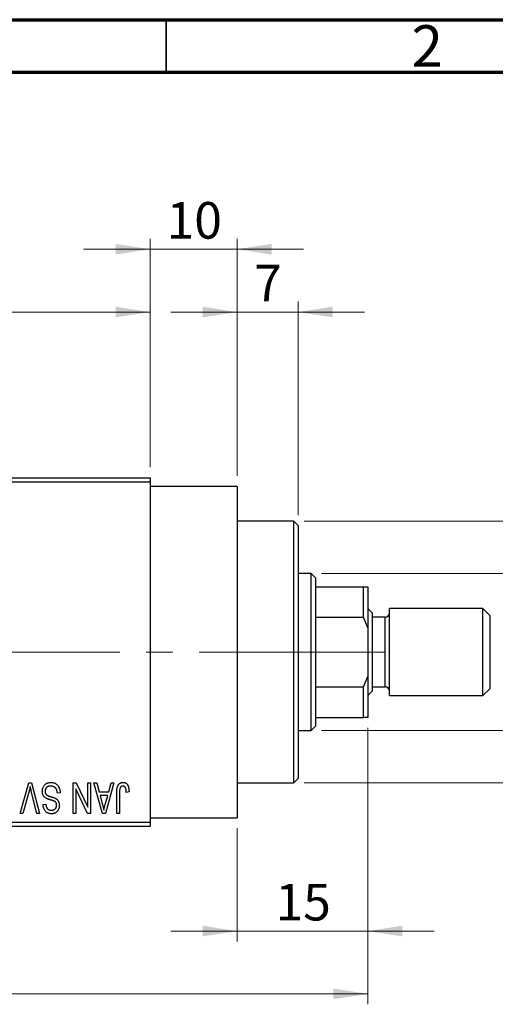
# Model space of a CAD drawing. Units: millimetres. Extents: x 15 to 415, y 5 to 292.
# Drawn here: x 301 to 346, y 198 to 292 of the extents above; entities that cross this region are included whole.
import ezdxf

# ---------------------------------------------------------------- set-up
doc = ezdxf.new("R2010")
doc.units = ezdxf.units.MM
doc.linetypes.add('CENTERX2', pattern=[20.32, 12.7, -2.54, 2.54, -2.54])
doc.styles.add('SLDTEXTSTYLE0', font='TXT', dxfattribs={"width": 0.75})
doc.dimstyles.new('SLDDIMSTYLE0', dxfattribs={"dimtxt": 3.5, "dimasz": 3.302, "dimexe": 0, "dimexo": 0.0625, "dimgap": 0.875, "dimtad": 1, "dimdec": 0, "dimlfac": 1.2, "dimrnd": 1e-09, "dimzin": 12, "dimdsep": 46, "dimtxsty": 'SLDTEXTSTYLE0', "dimsah": 1, "dimcen": 0.09, "dimadec": 0, "dimazin": 3, "dimtfac": 1, "dimtdec": 0, "dimtmove": 0, "dimatfit": 0, "dimfxl": 1, "dimfrac": 2, "dimtolj": 1, "dimtzin": 12, "dimarcsym": 0})
doc.dimstyles.new('SLDDIMSTYLE1', dxfattribs={"dimtxt": 3.5, "dimasz": 3.302, "dimexe": 0, "dimexo": 0.0625, "dimgap": 0.875, "dimtad": 1, "dimdec": 0, "dimlfac": 1.2, "dimrnd": 1e-09, "dimzin": 12, "dimdsep": 46, "dimtxsty": 'SLDTEXTSTYLE0', "dimsah": 1, "dimcen": 0.09, "dimadec": 0, "dimazin": 3, "dimtfac": 1, "dimtdec": 0, "dimtofl": 0, "dimtmove": 0, "dimatfit": 3, "dimfxl": 1, "dimfrac": 2, "dimtolj": 1, "dimtzin": 12, "dimarcsym": 0})
doc.dimstyles.new('SLDDIMSTYLE2', dxfattribs={"dimtxt": 3.5, "dimasz": 3.302, "dimexe": 0, "dimexo": 0.0625, "dimgap": 0.875, "dimtad": 1, "dimdec": 0, "dimlfac": 1.2, "dimrnd": 1e-09, "dimzin": 12, "dimdsep": 46, "dimtxsty": 'SLDTEXTSTYLE0', "dimsah": 1, "dimcen": 0.09, "dimadec": 0, "dimazin": 3, "dimtfac": 1, "dimtmove": 0, "dimatfit": 0, "dimfxl": 1, "dimfrac": 2, "dimtolj": 1, "dimtzin": 12, "dimarcsym": 0})

# ---------------------------------------------------------------- blocks, each defined once
blk = doc.blocks.new('_D')
at = {"color": 7, "linetype": 'Continuous', "lineweight": 0}
for p, q in [((334.273, 224.31), (334.273, 203.893)), ((321.773, 214.727), (321.773, 203.893)), ((321.773, 204.893), (315.423, 204.893)), ((321.773, 204.893), (334.273, 204.893)), ((334.273, 204.893), (340.623, 204.893))]:
    blk.add_line(p, q, dxfattribs=at)
at = {"color": 7, "linetype": 'Continuous', "lineweight": 18}
for points in [[(321.773, 204.893), (318.471, 205.401), (318.471, 204.385)], [(334.273, 204.893), (337.575, 204.385), (337.575, 205.401)]]:
    blk.add_solid(points, dxfattribs=at)
at = {"color": 7, "linetype": 'Continuous', "lineweight": 18, "insert": (325.437, 209.405), "char_height": 3.5, "attachment_point": 1, "style": 'SLDTEXTSTYLE0'}
blk.add_mtext('15', dxfattribs=at)
blk = doc.blocks.new('_D_1')
at = {"color": 7, "linetype": 'Continuous', "lineweight": 0}
for p, q in [((281.773, 249.227), (281.773, 265.06)), ((313.44, 249.227), (313.44, 265.06)), ((281.773, 264.06), (313.44, 264.06))]:
    blk.add_line(p, q, dxfattribs=at)
at = {"color": 7, "linetype": 'Continuous', "lineweight": 18}
for points in [[(281.773, 264.06), (285.075, 263.552), (285.075, 264.568)], [(313.44, 264.06), (310.138, 264.568), (310.138, 263.552)]]:
    blk.add_solid(points, dxfattribs=at)
at = {"color": 7, "linetype": 'Continuous', "lineweight": 18, "insert": (295.021, 268.572), "char_height": 3.5, "attachment_point": 1, "style": 'SLDTEXTSTYLE0'}
blk.add_mtext('38', dxfattribs=at)
blk = doc.blocks.new('_D_2')
at = {"color": 7, "linetype": 'Continuous', "lineweight": 0}
for p, q in [((334.273, 224.31), (334.273, 197.893)), ((72.607, 213.893), (72.607, 197.893)), ((334.273, 198.893), (72.607, 198.893))]:
    blk.add_line(p, q, dxfattribs=at)
at = {"color": 7, "linetype": 'Continuous', "lineweight": 18}
for points in [[(72.607, 198.893), (75.909, 198.385), (75.909, 199.401)], [(334.273, 198.893), (330.971, 199.401), (330.971, 198.385)]]:
    blk.add_solid(points, dxfattribs=at)
at = {"color": 7, "linetype": 'Continuous', "lineweight": 18, "insert": (199.561, 203.405), "char_height": 3.5, "attachment_point": 1, "style": 'SLDTEXTSTYLE0'}
blk.add_mtext('314', dxfattribs=at)
blk = doc.blocks.new('_D_4')
at = {"color": 7, "linetype": 'Continuous', "lineweight": 0}
for p, q in [((313.44, 249.227), (313.44, 271.06)), ((321.773, 248.393), (321.773, 271.06)), ((313.44, 270.06), (307.09, 270.06)), ((321.773, 270.06), (313.44, 270.06)), ((321.773, 270.06), (328.123, 270.06))]:
    blk.add_line(p, q, dxfattribs=at)
at = {"color": 7, "linetype": 'Continuous', "lineweight": 18}
for points in [[(313.44, 270.06), (310.138, 270.568), (310.138, 269.552)], [(321.773, 270.06), (325.075, 269.552), (325.075, 270.568)]]:
    blk.add_solid(points, dxfattribs=at)
at = {"color": 7, "linetype": 'Continuous', "lineweight": 18, "insert": (315.021, 274.572), "char_height": 3.5, "attachment_point": 1, "style": 'SLDTEXTSTYLE0'}
blk.add_mtext('10', dxfattribs=at)
blk = doc.blocks.new('_D_5')
at = {"color": 7, "linetype": 'Continuous', "lineweight": 0}
for p, q in [((355.94, 239.06), (355.94, 245.41)), ((329.857, 239.06), (356.94, 239.06)), ((355.94, 224.06), (355.94, 239.06)), ((329.857, 224.06), (356.94, 224.06)), ((355.94, 224.06), (355.94, 217.71))]:
    blk.add_line(p, q, dxfattribs=at)
at = {"color": 7, "linetype": 'Continuous', "lineweight": 18}
for points in [[(355.94, 239.06), (356.448, 242.362), (355.432, 242.362)], [(355.94, 224.06), (355.432, 220.758), (356.448, 220.758)]]:
    blk.add_solid(points, dxfattribs=at)
at = {"color": 7, "linetype": 'Continuous', "lineweight": 18, "char_height": 3.5, "attachment_point": 1, "rotation": 90, "style": 'SLDTEXTSTYLE0'}
for s, insert in [('18', (351.375, 231.613)), ('%%c', (351.428, 226.335))]:
    blk.add_mtext(s, dxfattribs=dict(at, insert=insert))
blk = doc.blocks.new('_D_6')
at = {"color": 7, "linetype": 'Continuous', "lineweight": 0}
for p, q in [((367.94, 244.06), (367.94, 250.41)), ((328.19, 244.06), (368.94, 244.06)), ((367.94, 244.06), (367.94, 219.06)), ((328.19, 219.06), (368.94, 219.06)), ((367.94, 219.06), (367.94, 212.71))]:
    blk.add_line(p, q, dxfattribs=at)
at = {"color": 7, "linetype": 'Continuous', "lineweight": 18}
for points in [[(367.94, 244.06), (368.448, 247.362), (367.432, 247.362)], [(367.94, 219.06), (367.432, 215.758), (368.448, 215.758)]]:
    blk.add_solid(points, dxfattribs=at)
at = {"color": 7, "linetype": 'Continuous', "lineweight": 18, "char_height": 3.5, "attachment_point": 1, "rotation": 90, "style": 'SLDTEXTSTYLE0'}
for s, insert in [('f9', (363.375, 235.427)), ('30', (363.375, 228.942)), ('%%c', (363.428, 223.663))]:
    blk.add_mtext(s, dxfattribs=dict(at, insert=insert))
blk = doc.blocks.new('_D_7')
at = {"color": 7, "linetype": 'Continuous', "lineweight": 0}
for p, q in [((321.773, 248.393), (321.773, 265.06)), ((327.607, 244.643), (327.607, 265.06)), ((321.773, 264.06), (315.423, 264.06)), ((327.607, 264.06), (321.773, 264.06)), ((327.607, 264.06), (333.957, 264.06))]:
    blk.add_line(p, q, dxfattribs=at)
at = {"color": 7, "linetype": 'Continuous', "lineweight": 18}
for points in [[(321.773, 264.06), (318.471, 264.568), (318.471, 263.552)], [(327.607, 264.06), (330.909, 263.552), (330.909, 264.568)]]:
    blk.add_solid(points, dxfattribs=at)
at = {"color": 7, "linetype": 'Continuous', "lineweight": 18, "insert": (323.397, 268.572), "char_height": 3.5, "attachment_point": 1, "style": 'SLDTEXTSTYLE0'}
blk.add_mtext('7', dxfattribs=at)
blk = doc.blocks.new('SW_CENTERMARKSYMBOL_1')
at = {"color": 0, "linetype": 'Continuous', "lineweight": 18}
for p, q in [((0, 4.167), (0, 10.417)), ((0, 0), (0, 2.083)), ((-4.167, 0), (-10.417, 0)), ((0, 0), (-2.083, 0)), ((0, 0), (0, -2.083)), ((0, 0), (2.083, 0)), ((4.167, 0), (10.417, 0)), ((0, -4.167), (0, -10.417))]:
    blk.add_line(p, q, dxfattribs=at)

msp = doc.modelspace()

# ---------------------------------------------------------------- linework, layer by layer
at = {"color": 7, "linetype": 'Continuous', "lineweight": 70}
for p, q in [((15, 292), (415, 292)), ((20, 287), (410, 287))]:
    msp.add_line(p, q, dxfattribs=at)
at = {"color": 7, "linetype": 'Continuous', "lineweight": 35}
msp.add_line((315, 287), (315, 292), dxfattribs=at)
at = {"color": 7, "linetype": 'Continuous', "lineweight": 25}
for p, q in [((281.7733, 248.2267), (313.44, 248.2267)), ((313.44, 247.81), (281.7733, 247.81)), ((313.44, 248.2267), (313.44, 247.81)), ((313.44, 247.81), (313.44, 215.31)), ((321.7733, 247.3933), (313.44, 247.3933)), ((321.7733, 247.3933), (321.7733, 215.7267)), ((327.19, 244.06), (321.7733, 244.06)), ((327.6067, 243.6433), (327.19, 244.06)), ((327.19, 231.56), (327.19, 244.06)), ((327.6067, 243.6433), (327.6067, 231.56)), ((328.8567, 239.06), (327.6067, 239.06)), ((329.2733, 238.6433), (328.8567, 239.06)), ((328.8567, 224.06), (328.8567, 239.06)), ((329.2733, 238.6433), (329.2733, 237.81)), ((329.2733, 237.81), (329.2733, 234.8933)), ((329.2733, 237.81), (333.8567, 237.81)), ((333.8567, 234.8933), (333.8567, 237.81)), ((333.8567, 237.81), (334.2733, 237.81)), ((334.2733, 237.81), (334.2733, 233.8799)), ((334.69, 235.31), (334.2733, 235.7267)), ((334.69, 235.31), (334.69, 231.56)), ((345.2733, 235.7267), (336.3567, 235.7267)), ((336.3567, 231.56), (336.3567, 235.7267)), ((345.94, 235.06), (345.2733, 235.7267)), ((345.2733, 231.56), (345.2733, 235.7267)), ((329.2733, 234.8933), (329.2733, 228.2267)), ((329.2733, 234.8933), (333.8567, 234.8933)), ((334.2733, 233.8799), (333.8567, 234.8933)), ((335.94, 234.8933), (334.69, 234.8933)), ((345.94, 235.06), (345.94, 231.56)), ((334.2733, 233.8799), (334.2733, 229.2401)), ((327.19, 219.06), (327.19, 231.56)), ((327.6067, 231.56), (327.6067, 219.4767)), ((334.69, 231.56), (334.69, 227.81)), ((336.3567, 227.3933), (336.3567, 231.56)), ((345.2733, 227.3933), (345.2733, 231.56)), ((345.94, 231.56), (345.94, 228.06)), ((333.8567, 228.2267), (334.2733, 229.2401)), ((334.2733, 229.2401), (334.2733, 225.31)), ((329.2733, 228.2267), (329.2733, 225.31)), ((329.2733, 228.2267), (333.8567, 228.2267)), ((333.8567, 225.31), (333.8567, 228.2267)), ((334.2733, 227.3933), (334.69, 227.81)), ((334.69, 228.2267), (335.94, 228.2267)), ((345.2733, 227.3933), (345.94, 228.06)), ((336.3567, 227.3933), (345.2733, 227.3933)), ((329.2733, 225.31), (329.2733, 224.4767)), ((329.2733, 225.31), (333.8567, 225.31)), ((334.2733, 225.31), (333.8567, 225.31)), ((327.6067, 224.06), (328.8567, 224.06)), ((328.8567, 224.06), (329.2733, 224.4767)), ((327.19, 219.06), (327.6067, 219.4767)), ((301.0033, 216.1433), (301.8361, 219.06)), ((301.8361, 219.06), (302.0953, 219.06)), ((302.0953, 219.06), (302.8813, 216.1433)), ((306.0915, 219.06), (306.3762, 219.06)), ((306.0915, 216.1433), (306.0915, 219.06)), ((306.3567, 218.4818), (306.3567, 216.1433)), ((307.4753, 216.1433), (306.3567, 218.4818)), ((306.3762, 219.06), (307.493, 216.7257)), ((307.493, 216.7257), (307.493, 219.06)), ((307.493, 219.06), (307.7582, 219.06)), ((307.7582, 219.06), (307.7582, 216.1433)), ((308.0612, 219.06), (308.3388, 219.06)), ((308.9076, 216.1433), (308.0612, 219.06)), ((308.3388, 219.06), (308.5684, 218.1888)), ((309.993, 219.06), (309.1863, 216.1433)), ((309.4858, 218.1888), (309.7149, 219.06)), ((309.7149, 219.06), (309.993, 219.06)), ((321.7733, 219.06), (327.19, 219.06)), ((301.8663, 218.2592), (301.2809, 216.1433)), ((302.6067, 216.1433), (302.0864, 218.2592)), ((304.8415, 218.113), (304.5764, 218.0752)), ((308.5684, 218.1888), (309.4858, 218.1888)), ((308.6584, 217.8479), (308.878, 217.0465)), ((309.3964, 217.8479), (308.6584, 217.8479)), ((309.149, 216.9992), (309.3964, 217.8479)), ((310.2582, 216.1433), (310.2582, 218.1231)), ((310.5233, 218.1462), (310.5233, 216.1433)), ((311.4324, 218.1888), (311.1673, 218.1509)), ((303.2127, 216.9767), (303.4779, 217.0145)), ((301.2809, 216.1433), (301.0033, 216.1433)), ((302.8813, 216.1433), (302.6067, 216.1433)), ((306.3567, 216.1433), (306.0915, 216.1433)), ((307.7582, 216.1433), (307.4753, 216.1433)), ((309.1863, 216.1433), (308.9076, 216.1433)), ((310.5233, 216.1433), (310.2582, 216.1433)), ((313.44, 215.7267), (321.7733, 215.7267)), ((281.7733, 215.31), (313.44, 215.31)), ((313.44, 214.8933), (281.7733, 214.8933)), ((313.44, 215.31), (313.44, 214.8933))]:
    msp.add_line(p, q, dxfattribs=at)
at = {"color": 8, "linetype": 'Continuous', "lineweight": 25}
for p, q in [((335.94, 231.56), (335.94, 234.8933)), ((335.94, 228.2267), (335.94, 231.56))]:
    msp.add_line(p, q, dxfattribs=at)
at = {"color": 7, "linetype": 'CENTERX2', "lineweight": 18}
for p, q in [((330.8567, 231.56), (113.1067, 231.56)), ((327.2733, 231.56), (335.8567, 231.56))]:
    msp.add_line(p, q, dxfattribs=at)
at = {"color": 7, "linetype": 'Continuous', "lineweight": 25}
for centre, start, end in [((335.94, 235.31), 270, 0), ((335.94, 227.81), 0, 90)]:
    msp.add_arc(centre, 0.4167, start, end, dxfattribs=at)
for points, knots in [([(301.9817, 218.7191), (301.9641, 218.6436), (301.9284, 218.4896), (301.8872, 218.337), (301.8663, 218.2592)], [0, 0, 0, 0, 0.4901565, 1, 1, 1, 1]), ([(302.0864, 218.2592), (302.0767, 218.2997), (302.0577, 218.3791), (302.0302, 218.4962), (302.0057, 218.6092), (301.9896, 218.683), (301.9817, 218.7191)], [0, 0, 0, 0, 0.26448279, 0.51955255, 0.7649478, 1, 1, 1, 1]), ([(303.137, 218.2521), (303.1382, 218.2915), (303.1406, 218.369), (303.1604, 218.4827), (303.1941, 218.5906), (303.2393, 218.6925), (303.2964, 218.7856), (303.3635, 218.8681), (303.4405, 218.9385), (303.5269, 218.9969), (303.6229, 219.0429), (303.7286, 219.0744), (303.8429, 219.0945), (303.9223, 219.0967), (303.9632, 219.0979)], [0, 0, 0, 0, 0.08866193, 0.17488873, 0.25917381, 0.34300687, 0.4254834, 0.5048292, 0.5819746, 0.65982987, 0.7392218, 0.82111923, 0.90778442, 1, 1, 1, 1]), ([(303.9395, 218.757), (303.9188, 218.7565), (303.8786, 218.7556), (303.82, 218.7489), (303.7649, 218.7386), (303.7132, 218.723), (303.6651, 218.7037), (303.6206, 218.6797), (303.5798, 218.6512), (303.5425, 218.6187), (303.5094, 218.5826), (303.4809, 218.5438), (303.4561, 218.5028), (303.4369, 218.4584), (303.4206, 218.4121), (303.4102, 218.3628), (303.4035, 218.3111), (303.4026, 218.2756), (303.4021, 218.2574)], [0, 0, 0, 0, 0.0750222, 0.1454316, 0.2130639, 0.2778946, 0.3403423, 0.4004015, 0.460414, 0.5201242, 0.5792467, 0.6369378, 0.6942433, 0.7520932, 0.8117009, 0.8716411, 0.9342518, 1, 1, 1, 1]), ([(304.5764, 218.0752), (304.5722, 218.1137), (304.5644, 218.1867), (304.5442, 218.2892), (304.516, 218.378), (304.4805, 218.4545), (304.4378, 218.5214), (304.3861, 218.5795), (304.3271, 218.6317), (304.2601, 218.6758), (304.187, 218.7119), (304.1087, 218.7383), (304.0256, 218.7539), (303.9686, 218.7559), (303.9395, 218.757)], [0, 0, 0, 0, 0.1115387, 0.2111859, 0.3000556, 0.3790407, 0.4533673, 0.5273876, 0.6022091, 0.6792044, 0.7576573, 0.8361102, 0.9163904, 1, 1, 1, 1]), ([(303.9632, 219.0979), (303.9956, 219.0971), (304.0589, 219.0957), (304.1511, 219.083), (304.2382, 219.0623), (304.3203, 219.0331), (304.3978, 218.996), (304.4696, 218.9493), (304.5365, 218.895), (304.5979, 218.8328), (304.6535, 218.7636), (304.7024, 218.6882), (304.743, 218.6063), (304.7776, 218.5191), (304.8046, 218.4259), (304.8249, 218.327), (304.8371, 218.222), (304.84, 218.15), (304.8415, 218.113)], [0, 0, 0, 0, 0.0654269, 0.1277715, 0.1876133, 0.245982, 0.3035616, 0.3609421, 0.4184609, 0.4773661, 0.5371866, 0.5974411, 0.6585815, 0.7215688, 0.7867768, 0.8543149, 0.9253587, 1, 1, 1, 1]), ([(310.2582, 218.1231), (310.2585, 218.1661), (310.2592, 218.2489), (310.2673, 218.3679), (310.2786, 218.4773), (310.2954, 218.5768), (310.318, 218.6663), (310.3442, 218.7465), (310.376, 218.8167), (310.413, 218.8775), (310.4551, 218.9295), (310.5007, 218.9747), (310.5503, 219.0134), (310.6046, 219.0439), (310.6624, 219.0686), (310.7244, 219.0856), (310.7903, 219.0959), (310.8356, 219.0972), (310.8589, 219.0979)], [0, 0, 0, 0, 0.0994432, 0.1913077, 0.2757215, 0.3534769, 0.424493, 0.4889624, 0.5481481, 0.6021994, 0.6531279, 0.7024716, 0.7502735, 0.7980754, 0.8461053, 0.8953476, 0.9461125, 1, 1, 1, 1]), ([(310.5612, 218.5368), (310.5552, 218.5126), (310.542, 218.4593), (310.5315, 218.3693), (310.5244, 218.2633), (310.5237, 218.187), (310.5233, 218.1462)], [0, 0, 0, 0, 0.18972119, 0.41880434, 0.68861964, 1, 1, 1, 1]), ([(310.8465, 218.757), (310.8299, 218.7561), (310.7972, 218.7543), (310.7495, 218.7433), (310.7058, 218.7222), (310.6652, 218.6952), (310.6292, 218.6625), (310.6, 218.6244), (310.5761, 218.5827), (310.5662, 218.5522), (310.5612, 218.5368)], [0, 0, 0, 0, 0.1289478, 0.25324739, 0.37644063, 0.50330259, 0.62997995, 0.752076, 0.87465984, 1, 1, 1, 1]), ([(311.1673, 218.1509), (311.1664, 218.1787), (311.1646, 218.2323), (311.1578, 218.3091), (311.1496, 218.3791), (311.14, 218.4425), (311.1271, 218.4989), (311.1116, 218.5482), (311.095, 218.5912), (311.0749, 218.6273), (311.0535, 218.6582), (311.0295, 218.6843), (311.0041, 218.707), (310.9767, 218.7258), (310.9466, 218.7392), (310.915, 218.7493), (310.8815, 218.7564), (310.8584, 218.7568), (310.8465, 218.757)], [0, 0, 0, 0, 0.1092372, 0.2102209, 0.3021973, 0.3860574, 0.4615364, 0.5288594, 0.5889404, 0.6419432, 0.6902629, 0.7362901, 0.7807077, 0.8236438, 0.8662436, 0.909326, 0.9535001, 1, 1, 1, 1]), ([(310.8589, 219.0979), (310.8815, 219.0975), (310.9254, 219.0966), (310.9888, 219.086), (311.048, 219.0704), (311.1025, 219.0476), (311.1527, 219.0184), (311.1983, 218.9827), (311.2402, 218.941), (311.2628, 218.9085), (311.2744, 218.8919)], [0, 0, 0, 0, 0.13932154, 0.27160122, 0.39688945, 0.51729345, 0.63602682, 0.75521131, 0.87521847, 1, 1, 1, 1]), ([(311.2744, 218.8919), (311.2873, 218.8715), (311.314, 218.8294), (311.3451, 218.7588), (311.3726, 218.6817), (311.3942, 218.597), (311.4112, 218.5053), (311.4234, 218.4063), (311.4314, 218.3), (311.4321, 218.2267), (311.4324, 218.1888)], [0, 0, 0, 0, 0.0991999, 0.2043291, 0.3160442, 0.434923, 0.5626713, 0.6990278, 0.8444222, 1, 1, 1, 1]), ([(303.5394, 217.5579), (303.5073, 217.5751), (303.4445, 217.6088), (303.3616, 217.6736), (303.2912, 217.7477), (303.2344, 217.8318), (303.1906, 217.925), (303.1591, 218.0265), (303.1407, 218.1366), (303.1382, 218.2128), (303.137, 218.2521)], [0, 0, 0, 0, 0.1284469, 0.2509512, 0.3695994, 0.487346, 0.6075091, 0.7314365, 0.8612953, 1, 1, 1, 1]), ([(303.4021, 218.2574), (303.4025, 218.2365), (303.4033, 218.1957), (303.4141, 218.1366), (303.4296, 218.0813), (303.4523, 218.0301), (303.4824, 217.9839), (303.5182, 217.9411), (303.5612, 217.9033), (303.6028, 217.875), (303.6426, 217.8542), (303.6802, 217.8372), (303.7253, 217.8181), (303.7782, 217.7985), (303.8384, 217.7768), (303.9065, 217.7547), (303.982, 217.7303), (304.035, 217.7142), (304.0626, 217.7058)], [0, 0, 0, 0, 0.0665938, 0.1296301, 0.1904016, 0.2488308, 0.3069728, 0.3653075, 0.4257607, 0.4885937, 0.5248069, 0.5683298, 0.6200785, 0.6804535, 0.7477415, 0.823747, 0.908093, 1, 1, 1, 1]), ([(303.9993, 217.4064), (303.973, 217.4133), (303.9223, 217.4267), (303.8498, 217.4487), (303.7827, 217.4673), (303.7225, 217.4875), (303.6676, 217.5052), (303.6197, 217.524), (303.577, 217.54), (303.5514, 217.5522), (303.5394, 217.5579)], [0, 0, 0, 0, 0.1682248, 0.3246971, 0.468423, 0.5993115, 0.7178407, 0.824871, 0.9180532, 1, 1, 1, 1]), ([(304.4172, 217.2116), (304.4091, 217.2205), (304.3917, 217.2398), (304.3587, 217.2655), (304.3177, 217.2902), (304.2694, 217.3151), (304.2126, 217.3383), (304.1488, 217.3621), (304.0769, 217.3852), (304.026, 217.3991), (303.9993, 217.4064)], [0, 0, 0, 0, 0.0771004, 0.1663776, 0.2676843, 0.3844616, 0.5151148, 0.6610947, 0.8222347, 1, 1, 1, 1]), ([(304.0626, 217.7058), (304.0875, 217.6981), (304.1355, 217.6831), (304.2042, 217.6594), (304.2673, 217.6358), (304.3247, 217.6118), (304.3761, 217.5866), (304.4226, 217.5628), (304.463, 217.538), (304.5086, 217.5039), (304.5591, 217.4585), (304.6122, 217.3974), (304.6586, 217.3298), (304.697, 217.2554), (304.7281, 217.1753), (304.7495, 217.0894), (304.7638, 216.9987), (304.7651, 216.9363), (304.7658, 216.9045)], [0, 0, 0, 0, 0.0671079, 0.1293964, 0.1869096, 0.2403683, 0.2894098, 0.3341423, 0.3747152, 0.4113671, 0.4803795, 0.5490982, 0.6192182, 0.6907391, 0.7641781, 0.8396523, 0.9181933, 1, 1, 1, 1]), ([(304.0111, 216.1055), (303.9728, 216.1066), (303.8978, 216.1087), (303.7893, 216.1298), (303.6876, 216.1618), (303.5942, 216.2084), (303.5096, 216.2673), (303.4348, 216.3381), (303.3696, 216.42), (303.3153, 216.5134), (303.2723, 216.6168), (303.2404, 216.729), (303.2194, 216.8499), (303.215, 216.9336), (303.2127, 216.9767)], [0, 0, 0, 0, 0.08657759, 0.16907251, 0.24868336, 0.32679383, 0.40392215, 0.48051323, 0.55851815, 0.63959672, 0.72367083, 0.81082321, 0.90260653, 1, 1, 1, 1]), ([(303.4779, 217.0145), (303.4799, 216.9912), (303.484, 216.9458), (303.4948, 216.8804), (303.5081, 216.8193), (303.5259, 216.7634), (303.5466, 216.7119), (303.5708, 216.6649), (303.5987, 216.6226), (303.6302, 216.585), (303.6655, 216.5524), (303.7035, 216.5235), (303.7454, 216.4998), (303.7905, 216.4804), (303.8388, 216.4647), (303.8906, 216.4544), (303.9457, 216.4478), (303.9835, 216.4468), (304.0029, 216.4464)], [0, 0, 0, 0, 0.0804478, 0.1567184, 0.2276382, 0.2952097, 0.3581859, 0.4185551, 0.4763071, 0.5321475, 0.586856, 0.6411171, 0.6958003, 0.751998, 0.8096982, 0.8699568, 0.9334749, 1, 1, 1, 1]), ([(304.0029, 216.4464), (304.0224, 216.4466), (304.0606, 216.447), (304.116, 216.4539), (304.168, 216.4637), (304.2162, 216.4779), (304.2609, 216.4962), (304.3018, 216.5189), (304.3398, 216.5449), (304.3731, 216.576), (304.4036, 216.6096), (304.4294, 216.6464), (304.4517, 216.6852), (304.4695, 216.7265), (304.4836, 216.7701), (304.4938, 216.8163), (304.4997, 216.8646), (304.5003, 216.8977), (304.5006, 216.9145)], [0, 0, 0, 0, 0.0757464, 0.1481248, 0.2159176, 0.2805255, 0.3425893, 0.4028312, 0.4615988, 0.5206047, 0.5790979, 0.6372401, 0.6944392, 0.7519798, 0.8114743, 0.8717793, 0.9349546, 1, 1, 1, 1]), ([(304.7658, 216.9045), (304.7653, 216.8758), (304.7645, 216.8195), (304.7539, 216.7372), (304.738, 216.6588), (304.7164, 216.5843), (304.687, 216.5143), (304.652, 216.448), (304.6104, 216.3857), (304.5627, 216.3278), (304.5094, 216.2759), (304.4518, 216.2298), (304.3892, 216.1911), (304.322, 216.1597), (304.2506, 216.1353), (304.1747, 216.1184), (304.0945, 216.1073), (304.0394, 216.1061), (304.0111, 216.1055)], [0, 0, 0, 0, 0.0693711, 0.1363274, 0.2007483, 0.2630787, 0.32417, 0.3842747, 0.4446129, 0.505404, 0.5655886, 0.6248043, 0.6838499, 0.743527, 0.80416, 0.8664465, 0.9315662, 1, 1, 1, 1]), ([(304.5006, 216.9145), (304.4997, 216.9448), (304.4979, 217.0022), (304.4825, 217.0829), (304.4574, 217.1537), (304.4302, 217.1928), (304.4172, 217.2116)], [0, 0, 0, 0, 0.2887558, 0.5477748, 0.7815168, 1, 1, 1, 1]), ([(308.878, 217.0465), (308.8864, 217.0165), (308.9028, 216.9581), (308.9248, 216.8723), (308.9465, 216.791), (308.9658, 216.7137), (308.9837, 216.641), (308.9996, 216.5724), (309.0147, 216.5085), (309.0231, 216.4669), (309.0271, 216.447)], [0, 0, 0, 0, 0.15104117, 0.29461219, 0.43028552, 0.5596772, 0.68094015, 0.79408226, 0.90119327, 1, 1, 1, 1]), ([(309.0271, 216.447), (309.0431, 216.5396), (309.075, 216.7256), (309.1243, 216.9077), (309.149, 216.9992)], [0, 0, 0, 0, 0.4981501, 1, 1, 1, 1])]:
    msp.add_open_spline(points, degree=3, knots=knots, dxfattribs=at)

# ---------------------------------------------------------------- block references
at = {"color": 7, "linetype": 'Continuous', "lineweight": 0}
msp.add_blockref('SW_CENTERMARKSYMBOL_1', (292.6067, 231.56), dxfattribs=at)

# ---------------------------------------------------------------- texts
at = {"color": 7, "linetype": 'Continuous', "lineweight": 0, "insert": (339.96, 291.4739), "char_height": 3.9688, "attachment_point": 2, "style": 'SLDTEXTSTYLE0'}
msp.add_mtext('2', dxfattribs=at)

# ---------------------------------------------------------------- dimensions: what is measured, and where the dimension line sits
at = {"color": 7, "linetype": 'Continuous', "lineweight": 18}
for base, p1, p2, dimstyle, picture, middle in [((313.44, 270.06), (321.7733, 247.3933), (313.44, 248.2267), 'SLDDIMSTYLE0', '_D_4', (317.6067, 270.06)), ((313.44, 264.06), (281.7733, 248.2267), (313.44, 248.2267), 'SLDDIMSTYLE1', '_D_1', (297.6067, 264.06)), ((321.7733, 264.06), (327.6067, 243.6433), (321.7733, 247.3933), 'SLDDIMSTYLE0', '_D_7', (324.69, 264.06)), ((72.6067, 198.8933), (334.2733, 225.31), (72.6067, 214.8933), 'SLDDIMSTYLE1', '_D_2', (203.44, 198.8933)), ((334.2733, 204.8933), (321.7733, 215.7267), (334.2733, 225.31), 'SLDDIMSTYLE0', '_D', (328.0233, 204.8933))]:
    dim = msp.add_linear_dim(base=base, p1=p1, p2=p2, dimstyle=dimstyle, dxfattribs=at)
    dim.commit()
    dim.dimension.update_dxf_attribs({"geometry": picture, "text_midpoint": middle, "dimtype": 160})
for base, p1, p2, text, dimstyle, picture, middle in [((367.94, 219.06), (327.19, 244.06), (327.19, 219.06), '%%c<> f9', 'SLDDIMSTYLE2', '_D_6', (367.94, 231.56)), ((355.94, 239.06), (328.8567, 224.06), (328.8567, 239.06), '%%c<>', 'SLDDIMSTYLE0', '_D_5', (355.94, 231.56))]:
    dim = msp.add_linear_dim(base=base, p1=p1, p2=p2, angle=90, text=text, dimstyle=dimstyle, dxfattribs=at)
    dim.commit()
    dim.dimension.update_dxf_attribs({"geometry": picture, "text_midpoint": middle, "dimtype": 160})

doc.saveas('drawing.dxf')
